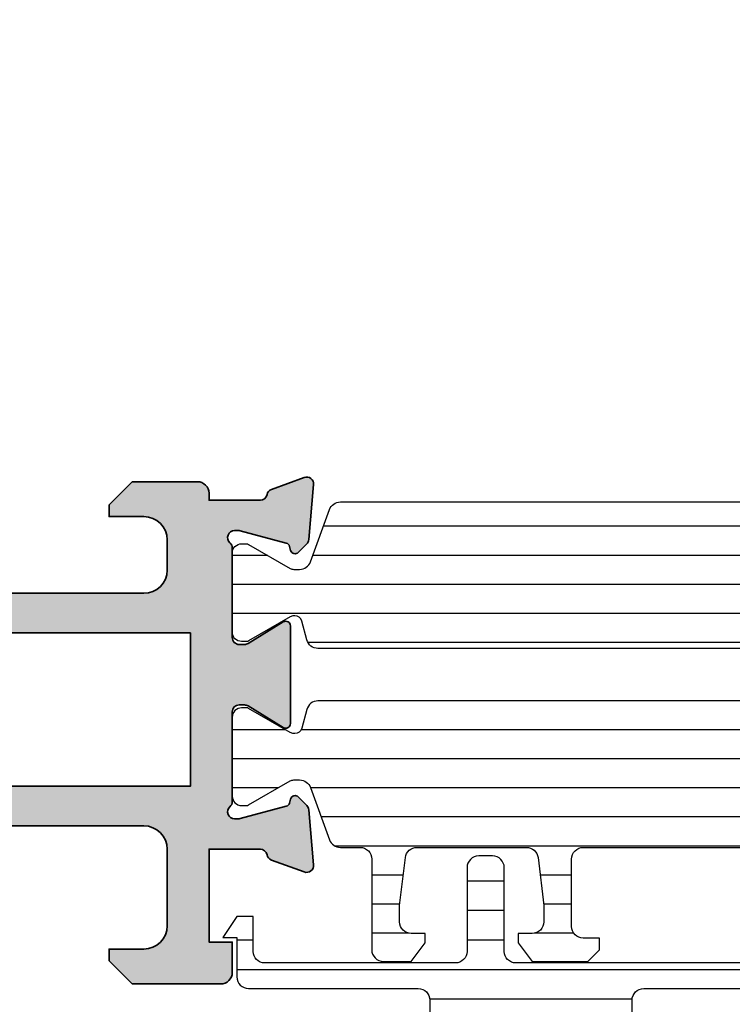
# Model space of a CAD drawing. Units: millimetres. Extents: x 0 to 3222, y 0 to 1485.
# Drawn here: x 1450 to 1480, y 1283 to 1326 of the extents above; entities that cross this region are included whole.
import ezdxf

# ---------------------------------------------------------------- set-up
doc = ezdxf.new("R2010")
doc.units = ezdxf.units.MM
doc.header["$LTSCALE"] = 0.122187719580197
doc.layers.get('0').update_dxf_attribs({"color": 3})
doc.layers.get('Defpoints').update_dxf_attribs({"color": 8})
for name, color, linetype in [('4', 4, 'Continuous'), ('5', 6, 'Continuous'), ('E-DIM', 1, 'Continuous'), ('E-FORM', 3, 'Continuous'), ('E-Shading', 253, 'Continuous')]:
    doc.layers.add(name, color=color, linetype=linetype)
doc.layers.add('E-DIES', color=3, linetype='Continuous', lineweight=35)
doc.styles.add('ROMANS', font='romans.shx', dxfattribs={"width": 0.9})
doc.dimstyles.new('EAGON-inch5', dxfattribs={"dimscale": 1.6, "dimtxt": 4, "dimasz": 5, "dimexe": 1, "dimexo": 2, "dimgap": 1.5, "dimtad": 1, "dimdec": 4, "dimlfac": 0.039370079, "dimdsep": 46, "dimlunit": 5, "dimtxsty": 'ROMANS', "dimcen": 1, "dimclrd": 5, "dimclre": 5, "dimclrt": 7, "dimazin": 2, "dimtm": 1e-09, "dimtfac": 1, "dimtdec": 4, "dimtix": 1, "dimtmove": 2, "dimatfit": 3, "dimfxl": 0, "dimfrac": 1, "dimtolj": 1, "dimtzin": 0, "dimlwd": -1, "dimlwe": -1, "dimarcsym": 0})
pattern_1 = [(90, (0, 3.637978807091713e-12), (-1.25, 2.220446049250314e-16), [])]

# ---------------------------------------------------------------- blocks, each defined once
blk = doc.blocks.new('P02')
at = {"layer": 'E-Shading'}
h = blk.add_hatch(dxfattribs=at)
h.set_pattern_fill('ANSI31', color=256, scale=10, angle=45)
h.set_pattern_definition(pattern_1)
edge = h.paths.add_edge_path()
edge.add_line((624.5438596687964, -1194.262684085021), (622.3018388871133, -1195.078712915427))
edge.add_arc((622.4728489590125, -1195.548559225739), 0.5000000000050363, 110.0000000286159, 180.0000017559055)
edge.add_line((621.9728489590088, -1195.548559241062), (621.9728489666486, -1195.797807187657))
edge.add_arc((622.272848966637, -1195.79780717846), 0.2999999999883584, 180.0000017564613, 210.0397017150656)
edge.add_line((622.0131453467257, -1195.947987169791), (623.0483188828002, -1197.738094574786))
edge.add_arc((622.8728490240828, -1197.834065032104), 0.1999999999902783, -9.338148743154306e-07, 28.675755065667317, ccw=False)
edge.add_line((623.0728490240726, -1197.834065035364), (623.0728490206602, -1198.042944035369))
edge.add_arc((622.6728490206624, -1198.042944028828), 0.3999999999978169, 269.9999990635796, 359.99999906305845, ccw=False)
edge.add_line((622.672849014125, -1198.44294402883), (619.2728490141235, -1198.442943973299))
edge.add_arc((619.2728490206573, -1198.042943973298), 0.4000000000014549, 179.9999990641006, 269.9999990641006, ccw=False)
edge.add_line((618.8728490206558, -1198.042943966764), (618.8728490240719, -1197.834064966766))
edge.add_line((618.8728490240719, -1197.834064966766), (618.8728490240719, -1197.780512890407))
edge.add_line((618.8728490240719, -1197.780512890407), (618.8973785956769, -1197.738094335575))
edge.add_line((618.8973785956769, -1197.738094335575), (619.9325520905004, -1195.947986669678))
edge.add_arc((619.6728484584928, -1195.797806699229), 0.3000000000034454, 329.9603028939022, 360.0000000250129)
edge.add_line((619.9728484584957, -1195.797806699098), (619.9728484584703, -1195.744743174633))
edge.add_arc((619.672848458471, -1195.744743174764), 0.2999999999992721, 2.501286162587099e-08, 74.99999776619167)
edge.add_line((619.7504941832995, -1195.454965429904), (618.9434395216849, -1195.238715751359))
edge.add_arc((619.0728490630681, -1194.755752843266), 0.499999999993988, 179.9999999991662, 254.9999977657074, ccw=False)
edge.add_line((618.5728490630681, -1194.755752843259), (618.5728490630681, -1166.830134687516))
edge.add_arc((619.0728490630681, -1166.830134687509), 0.4999999999999996, 105.00000223429251, 180.0000000008337, ccw=False)
edge.add_line((618.9434395216849, -1166.347171779416), (619.7504941832995, -1166.130922100863))
edge.add_arc((619.672848458471, -1165.841144355996), 0.300000000007261, 285.0000022334486, 359.9999999735975)
edge.add_line((619.9728484584703, -1165.841144356134), (619.9728484584957, -1165.788080831677))
edge.add_arc((619.6728484584928, -1165.788080831546), 0.3000000000029101, 359.9999999749871, 390.0396971060978)
edge.add_line((619.9325520905004, -1165.637900861097), (618.8973785956769, -1163.847793195193))
edge.add_line((618.8973785956769, -1163.847793195193), (618.8728490240719, -1163.80537464036))
edge.add_line((618.8728490240719, -1163.80537464036), (618.8728490240719, -1163.751822564001))
edge.add_line((618.8728490240719, -1163.751822564001), (618.8728490206558, -1163.542943564004))
edge.add_arc((619.2728490206573, -1163.542943557462), 0.4000000000014549, 90.00000093589932, 180.0000009369415, ccw=False)
edge.add_line((619.2728490141235, -1163.142943557468), (622.672849014125, -1163.142943501938))
edge.add_arc((622.6728490206588, -1163.54294350194), 0.4000000000014549, 9.358993224850565e-07, 90.00000093589932, ccw=False)
edge.add_line((623.0728490206602, -1163.542943495406), (623.0728490240726, -1163.751822495404))
edge.add_arc((622.8728490240719, -1163.751822498671), 0.2000000000007275, -28.675755064166992, 9.358993224850565e-07, ccw=False)
edge.add_line((623.0483188828002, -1163.847792955989), (622.0131453467257, -1165.637900360976))
edge.add_arc((622.2728489666515, -1165.788080352315), 0.3000000000017199, 149.9602982851227, 179.9999982435386)
edge.add_line((621.9728489666486, -1165.788080343118), (621.9728489590088, -1166.037328289713))
edge.add_arc((622.4728489590088, -1166.037328305036), 0.4999999999999998, 179.9999982440944, 249.9999999714906)
edge.add_line((622.3018388871133, -1166.507174615341), (624.5438596687673, -1167.32320344574))
edge.add_arc((624.372849596868, -1167.793049756052), 0.5000000000050363, 9.57160295911308e-07, 69.99999997138411, ccw=False)
edge.add_line((624.8728495968717, -1167.793049747699), (624.8728496110598, -1168.642943562074))
edge.add_arc((625.3728496110598, -1168.642943553721), 0.4999999999999996, 180.0000009571603, 270)
edge.add_line((625.3728496110598, -1169.142943553728), (629.2728501816746, -1169.142943553728))
edge.add_arc((629.2728501816746, -1169.642943553728), 0.4999999999999996, 0, 90, ccw=False)
edge.add_line((629.7728501816746, -1169.642943553728), (629.772850181671, -1170.842943553725))
edge.add_line((629.772850181671, -1170.842943553725), (628.9728501816753, -1171.442943553731))
edge.add_line((628.9728501816753, -1171.442943553731), (628.5728501816739, -1171.442943553731))
edge.add_line((628.5728501816739, -1171.442943553731), (628.5728501816739, -1170.842943553725))
edge.add_arc((628.0728501816739, -1170.842943553725), 0.4999999999999996, 0, 90)
edge.add_line((628.0728501816739, -1170.342943553725), (627.3728511086847, -1170.342943553725))
edge.add_line((627.3728511086847, -1170.342943553725), (625.3132770748598, -1170.5900922976))
edge.add_arc((625.3728496518561, -1171.086530720844), 0.5000000000033633, 96.84276956781753, 180.0000009563265)
edge.add_line((624.8728496518597, -1171.08653072919), (624.8728497305456, -1175.799356476171))
edge.add_arc((625.3728497305492, -1175.799356467825), 0.5000000000036375, 180.0000009563265, 263.1572323291584)
edge.add_line((625.3132771699893, -1176.295794893042), (627.3728514184731, -1176.542943593471))
edge.add_line((627.3728514184731, -1176.542943593471), (628.0728504914623, -1176.54294357029))
edge.add_arc((628.0728504749022, -1176.04294357029), 0.4999999999999998, 270.0000018976453, 360.0000018976453)
edge.add_line((628.5728504749022, -1176.04294355373), (628.572850425222, -1175.442943553731))
edge.add_line((628.572850425222, -1175.442943553731), (628.9728504252198, -1175.442943533853))
edge.add_line((628.9728504252198, -1175.442943533853), (629.7728504450934, -1176.042943513981))
edge.add_line((629.7728504450934, -1176.042943513981), (629.7728505277337, -1178.442943498099))
edge.add_line((629.7728505277337, -1178.442943498099), (629.2728505277337, -1178.94294351399))
edge.add_line((629.2728505277337, -1178.94294351399), (628.772850543628, -1178.94294351399))
edge.add_line((628.772850543628, -1178.94294351399), (628.7728505138184, -1178.242943547106))
edge.add_arc((628.2728505138184, -1178.242943563666), 0.4999999999999998, 1.897645318204176e-06, 90.00000189764529)
edge.add_line((628.2728504972583, -1177.742943563666), (625.3728497547854, -1177.742943659716))
edge.add_arc((625.3728497713455, -1178.242943659709), 0.4999999999927239, 90.00000189764529, 180.0000009571603)
edge.add_line((624.8728497713455, -1178.242943668061), (624.8728495969008, -1193.792837780318))
edge.add_arc((624.3728495968935, -1193.792837774708), 0.5000000000072755, 290.00000002900765, 359.99999935716846, ccw=False)
at = {"layer": '5'}
blk.add_lwpolyline([(624.5438596687964, -1194.262684085021), (622.3018388871133, -1195.078712915427, 0.3152987971662061), (621.9728489590088, -1195.548559241062), (621.9728489666486, -1195.797807187657, 0.1318287277336566), (622.0131453467257, -1195.947987169791), (623.0483188828002, -1197.738094574786, -0.1257786476872974), (623.0728490240726, -1197.834065035364), (623.0728490206602, -1198.042944035369, -0.4142135623730948), (622.672849014125, -1198.44294402883), (619.2728490141235, -1198.442943973299, -0.414213562374427), (618.8728490206558, -1198.042943966764), (618.8728490240719, -1197.834064966766), (618.8728490240719, -1197.780512890407), (618.8973785956769, -1197.738094335575), (619.9325520905004, -1195.947986669678, 0.1318287151848909), (619.9728484584957, -1195.797806699098), (619.9728484584703, -1195.744743174633, 0.3394542478694914), (619.7504941832995, -1195.454965429904), (618.9434395216849, -1195.238715751359, -0.3394542479934045), (618.5728490630681, -1194.755752843259), (618.5728490630681, -1166.830134687516, -0.3394542479934045), (618.9434395216849, -1166.347171779416), (619.7504941832995, -1166.130922100863, 0.3394542478691781), (619.9728484584703, -1165.841144356134), (619.9728484584957, -1165.788080831677, 0.1318287151848875), (619.9325520905004, -1165.637900861097), (618.8973785956769, -1163.847793195193), (618.8728490240719, -1163.80537464036), (618.8728490240719, -1163.751822564001), (618.8728490206558, -1163.542943564004, -0.414213562374094), (619.2728490141235, -1163.142943557468), (622.672849014125, -1163.142943501938, -0.414213562372762), (623.0728490206602, -1163.542943495406), (623.0728490240726, -1163.751822495404, -0.1257786476878056), (623.0483188828002, -1163.847792955989), (622.0131453467257, -1165.637900360976, 0.1318287277336082), (621.9728489666486, -1165.788080343118), (621.9728489590088, -1166.037328289713, 0.3152987971660415), (622.3018388871133, -1166.507174615341), (624.5438596687673, -1167.32320344574, -0.3152987841528697), (624.8728495968717, -1167.793049747699), (624.8728496110598, -1168.642943562074, 0.4142135574828023), (625.3728496110598, -1169.142943553728), (629.2728501816746, -1169.142943553728, -0.414213562373095), (629.7728501816746, -1169.642943553728), (629.772850181671, -1170.842943553725), (628.9728501816753, -1171.442943553731), (628.5728501816739, -1171.442943553731), (628.5728501816739, -1170.842943553725, 0.414213562373095), (628.0728501816739, -1170.342943553725), (627.3728511086847, -1170.342943553725), (625.3132770748598, -1170.5900922976, 0.3796508396290716), (624.8728496518597, -1171.08653072919), (624.8728497305456, -1175.799356476171, 0.3796508395513303), (625.3132771699893, -1176.295794893042), (627.3728514184731, -1176.542943593471), (628.0728504914623, -1176.54294357029, 0.4142135623730951), (628.5728504749022, -1176.04294355373), (628.572850425222, -1175.442943553731), (628.9728504252198, -1175.442943533853), (629.7728504450934, -1176.042943513981), (629.7728505277337, -1178.442943498099), (629.2728505277337, -1178.94294351399), (628.772850543628, -1178.94294351399), (628.7728505138184, -1178.242943547106, 0.414213562373095), (628.2728504972583, -1177.742943563666), (625.3728497547854, -1177.742943659716, 0.4142135575625845), (624.8728497713455, -1178.242943668061), (624.8728495969008, -1193.792837780318, -0.3152987856584181)], format="xyb", close=True, dxfattribs=at)
blk = doc.blocks.new('P03')
at = {"layer": 'E-Shading'}
h = blk.add_hatch(dxfattribs=at)
h.set_pattern_fill('ANSI31', color=256, scale=10, angle=45)
h.set_pattern_definition(pattern_1)
edge = h.paths.add_edge_path()
edge.add_line((611.0200620299838, -1167.793049747699), (611.0200620299547, -1193.79283778352))
edge.add_arc((611.5200620299584, -1193.792837774708), 0.5000000000036375, 180.0000010096874, 249.9999999709923)
edge.add_line((611.3490519580555, -1194.262684085021), (613.5910727397459, -1195.078712915427))
edge.add_arc((613.420062667843, -1195.548559225732), 0.4999999999994434, -1.7567393229001027e-06, 69.99999997070722, ccw=False)
edge.add_line((613.9200626678467, -1195.548559241062), (613.9200626602069, -1195.797807187657))
edge.add_arc((613.6200626602149, -1195.797807178453), 0.2999999999919963, 329.9602982840793, 359.99999824214893, ccw=False)
edge.add_line((613.8797662801298, -1195.947987169791), (612.8445927440516, -1197.738094574786))
edge.add_arc((613.0200626027727, -1197.834065032097), 0.1999999999899786, 151.3242449366615, 180.0000009358993)
edge.add_line((612.8200626027829, -1197.834065035364), (612.8200626061989, -1198.042944035369))
edge.add_arc((613.2200626061931, -1198.042944028835), 0.399999999994179, 180.0000009358993, 270.0000009369415)
edge.add_line((613.2200626127342, -1198.44294402883), (616.6200626127284, -1198.442943973299))
edge.add_arc((616.6200626061909, -1198.042943973298), 0.4000000000014549, 270.0000009364204, 360.0000009358993)
edge.add_line((617.0200626061924, -1198.042943966764), (617.0200626027836, -1197.834064966766))
edge.add_line((617.0200626027836, -1197.834064966766), (617.0200626027836, -1197.780512890407))
edge.add_line((617.0200626027836, -1197.780512890407), (616.9955330311823, -1197.738094335575))
edge.add_line((616.9955330311823, -1197.738094335575), (615.9603595363551, -1195.947986669678))
edge.add_arc((616.2200631683627, -1195.797806699229), 0.3000000000034454, 179.999999974987, 210.0396971060977, ccw=False)
edge.add_line((615.9200631683598, -1195.797806699098), (615.9200631683816, -1195.744743174633))
edge.add_arc((616.2200631683845, -1195.744743174764), 0.3000000000029101, 105.00000223380829, 179.999999974987, ccw=False)
edge.add_line((616.142417443556, -1195.454965429904), (616.9494721051706, -1195.238715751359))
edge.add_arc((616.8200625637874, -1194.755752843266), 0.499999999993988, 285.0000022342925, 360.0000000008338)
edge.add_line((617.3200625637874, -1194.755752843259), (617.3200625637874, -1166.830134687516))
edge.add_arc((616.8200625637874, -1166.830134687509), 0.4999999999999996, 359.9999999991662, 434.9999977657075)
edge.add_line((616.9494721051706, -1166.347171779416), (616.142417443556, -1166.130922100863))
edge.add_arc((616.2200631683845, -1165.841144355996), 0.300000000007261, 180.0000000264024, 254.9999977665513, ccw=False)
edge.add_line((615.9200631683816, -1165.841144356134), (615.9200631683598, -1165.788080831677))
edge.add_arc((616.2200631683627, -1165.788080831546), 0.3000000000029101, 149.9603028939022, 180.0000000250129, ccw=False)
edge.add_line((615.9603595363551, -1165.637900861097), (616.9955330311823, -1163.847793195193))
edge.add_line((616.9955330311823, -1163.847793195193), (617.0200626027836, -1163.80537464036))
edge.add_line((617.0200626027836, -1163.80537464036), (617.0200626027836, -1163.751822564001))
edge.add_line((617.0200626027836, -1163.751822564001), (617.020062606196, -1163.542943564004))
edge.add_arc((616.6200626061946, -1163.54294355747), 0.4000000000014549, 359.9999990641007, 449.9999990641007)
edge.add_line((616.6200626127284, -1163.142943557468), (613.2200626127342, -1163.142943501938))
edge.add_arc((613.2200626061931, -1163.54294350194), 0.4000000000014549, 89.99999906305843, 179.9999990641006)
edge.add_line((612.8200626061916, -1163.542943495406), (612.8200626027792, -1163.751822495404))
edge.add_arc((613.0200626027836, -1163.751822498671), 0.2000000000043654, 179.9999990641006, 208.6757550636669)
edge.add_line((612.8445927440516, -1163.847792955989), (613.8797662801335, -1165.637900360976))
edge.add_arc((613.6200626602003, -1165.788080352308), 0.3000000000043762, 1.755071821207821e-06, 30.039701712978626, ccw=False)
edge.add_line((613.9200626602033, -1165.788080343118), (613.9200626678467, -1166.037328289713))
edge.add_arc((613.4200626678503, -1166.037328305043), 0.4999999999963618, -69.99999997120551, 1.7567393229001027e-06, ccw=False)
edge.add_line((613.5910727397459, -1166.507174615341), (611.3490519580846, -1167.32320344574))
edge.add_arc((611.5200620299838, -1167.793049756045), 0.4999999999981992, 110.000000028901, 179.9999990436734)
at = {"layer": '5'}
blk.add_lwpolyline([(611.0200620299838, -1167.793049747699), (611.0200620299547, -1193.79283778352, 0.3152987838984954), (611.3490519580555, -1194.262684085021), (613.5910727397459, -1195.078712915427, -0.3152987971653093), (613.9200626678467, -1195.548559241062), (613.9200626602069, -1195.797807187657, -0.1318287277320643), (613.8797662801298, -1195.947987169791), (612.8445927440516, -1197.738094574786, 0.1257786476857735), (612.8200626027829, -1197.834065035364), (612.8200626061989, -1198.042944035369, 0.41421356237809), (613.2200626127342, -1198.44294402883), (616.6200626127284, -1198.442943973299, 0.414213562373428), (617.0200626061924, -1198.042943966764), (617.0200626027836, -1197.834064966766), (617.0200626027836, -1197.780512890407), (616.9955330311823, -1197.738094335575), (615.9603595363551, -1195.947986669678, -0.131828715183926), (615.9200631683598, -1195.797806699098), (615.9200631683816, -1195.744743174633, -0.3394542478694914), (616.142417443556, -1195.454965429904), (616.9494721051706, -1195.238715751359, 0.3394542479920901), (617.3200625637874, -1194.755752843259), (617.3200625637874, -1166.830134687516, 0.3394542479920574), (616.9494721051706, -1166.347171779416), (616.142417443556, -1166.130922100863, -0.3394542478691781), (615.9200631683816, -1165.841144356134), (615.9200631683598, -1165.788080831677, -0.1318287151838743), (615.9603595363551, -1165.637900861097), (616.9955330311823, -1163.847793195193), (617.0200626027836, -1163.80537464036), (617.0200626027836, -1163.751822564001), (617.020062606196, -1163.542943564004, 0.414213562373095), (616.6200626127284, -1163.142943557468), (613.2200626127342, -1163.142943501938, 0.4142135623777567), (612.8200626061916, -1163.542943495406), (612.8200626027792, -1163.751822495404, 0.125778647686351), (612.8445927440516, -1163.847792955989), (613.8797662801335, -1165.637900360976, -0.1318287277320642), (613.9200626602033, -1165.788080343118), (613.9200626678467, -1166.037328289713, -0.3152987971652269), (613.5910727397459, -1166.507174615341), (611.3490519580846, -1167.32320344574, 0.3152987841518477)], format="xyb", close=True, dxfattribs=at)
blk = doc.blocks.new('EST P05')
at = {"layer": 'E-Shading'}
h = blk.add_hatch(dxfattribs=at)
h.set_pattern_fill('ANSI31', color=256, scale=0.4, angle=315)
h.set_pattern_definition([(0, (27181.33427863453, -21609.76331802964), (2.220446049250312e-16, 1.27), [])])
edge = h.paths.add_edge_path()
edge.add_line((95265.55214240127, -12852.06671557629), (95252.6521424013, -12852.06671557629))
edge.add_arc((95252.6521424013, -12852.56671557629), 0.4999999999999997, 90, 180)
edge.add_line((95252.1521424013, -12852.56671557629), (95252.1521424013, -12856.16671457604))
edge.add_arc((95251.6521424013, -12856.16671457604), 0.4999999999999997, 270, 360, ccw=False)
edge.add_line((95251.6521424013, -12856.66671457604), (95251.05214240127, -12856.66671457604))
edge.add_arc((95251.05214240127, -12856.16671457604), 0.4999999999999997, 180, 270, ccw=False)
edge.add_line((95250.55214240127, -12856.16671457604), (95250.55214240127, -12852.56671557629))
edge.add_arc((95250.05214240127, -12852.56671557629), 0.4999999999999997, 0, 90)
edge.add_line((95250.05214240127, -12852.06671557629), (95241.85214240264, -12852.06671557629))
edge.add_arc((95241.85214240264, -12852.56671557629), 0.4999999999999997, 90, 180)
edge.add_line((95241.35214240264, -12852.56671557629), (95241.35214240264, -12854.06671757629))
edge.add_line((95241.35214240264, -12854.06671757629), (95240.65214240264, -12854.06671757629))
edge.add_line((95240.65214240264, -12854.06671757629), (95240.05214240264, -12853.1667175763))
edge.add_line((95240.05214240264, -12853.16671757629), (95240.65214240264, -12853.16671757629))
edge.add_line((95240.65214240264, -12853.16671757629), (95240.65214240264, -12851.46671557629))
edge.add_arc((95241.15214240263, -12851.46671557627), 0.4999999999854478, 90.00000000333512, 180.0000000025013, ccw=False)
edge.add_line((95241.1521424026, -12850.96671557629), (95248.45214243977, -12850.96671557629))
edge.add_arc((95248.45214243977, -12850.46671557629), 0.4999999999999997, 270, 360)
edge.add_line((95248.95214243977, -12850.46671557629), (95248.95214243977, -12846.96671557627))
edge.add_arc((95249.45214243977, -12846.96671557627), 0.4999999999999997, 90, 180, ccw=False)
edge.add_line((95249.45214243977, -12846.46671557627), (95255.94503565859, -12846.46671557627))
edge.add_arc((95255.9450356586, -12846.96671557629), 0.5000000000181896, 45.00000000103171, 90.00000000166762, ccw=False)
edge.add_line((95256.2985890492, -12846.61316218568), (95257.50569583038, -12847.82026896688))
edge.add_arc((95257.15214243977, -12848.17382235745), 0.4999999999975117, -2.084391326206969e-09, 44.99999999690482, ccw=False)
edge.add_line((95257.65214243977, -12848.17382235747), (95257.65214243977, -12850.46671557629))
edge.add_arc((95258.15214243977, -12850.46671557629), 0.4999999999999997, 180, 270)
edge.add_line((95258.15214243977, -12850.96671557629), (95275.25214240259, -12850.96671557629))
edge.add_arc((95275.25214240259, -12851.46671557629), 0.4999999999981807, -2.0838797354372218e-10, 90, ccw=False)
edge.add_line((95275.75214240259, -12851.46671557629), (95275.75214240259, -12853.16671757629))
edge.add_line((95275.75214240259, -12853.16671757629), (95276.3521424026, -12853.16671757629))
edge.add_line((95276.3521424026, -12853.1667175763), (95275.75214240259, -12854.06671757629))
edge.add_line((95275.75214240259, -12854.06671757629), (95275.05214240258, -12854.06671757629))
edge.add_line((95275.05214240258, -12854.06671757629), (95275.05214240258, -12852.56671557629))
edge.add_arc((95274.5521424026, -12852.56671557628), 0.4999999999854478, 359.9999999991662, 450)
edge.add_line((95274.5521424026, -12852.06671557629), (95268.1521424013, -12852.06671557629))
edge.add_arc((95268.1521424013, -12852.56671557629), 0.4999999999999997, 90, 180)
edge.add_line((95267.6521424013, -12852.56671557629), (95267.6521424013, -12856.16671457604))
edge.add_arc((95267.1521424013, -12856.16671457604), 0.4999999999999997, 270, 360, ccw=False)
edge.add_line((95267.1521424013, -12856.66671457604), (95266.55214240127, -12856.66671457604))
edge.add_arc((95266.55214240127, -12856.16671457604), 0.4999999999999997, 180, 270, ccw=False)
edge.add_line((95266.05214240127, -12856.16671457604), (95266.05214240127, -12852.56671557629))
edge.add_arc((95265.55214240127, -12852.56671557629), 0.4999999999999997, 0, 90)
at = {"layer": '4'}
blk.add_lwpolyline([(95265.55214240127, -12852.06671557629), (95252.6521424013, -12852.06671557629, 0.4142135623730951), (95252.1521424013, -12852.56671557629), (95252.1521424013, -12856.16671457604, -0.4142135623730951), (95251.6521424013, -12856.66671457604), (95251.05214240127, -12856.66671457604, -0.4142135623730951), (95250.55214240127, -12856.16671457604), (95250.55214240127, -12852.56671557629, 0.4142135623730951), (95250.05214240127, -12852.06671557629), (95241.85214240264, -12852.06671557629, 0.4142135623730951), (95241.35214240264, -12852.56671557629), (95241.35214240264, -12854.06671757629), (95240.65214240264, -12854.06671757629), (95240.05214240264, -12853.1667175763), (95240.05214240264, -12853.16671757629), (95240.65214240264, -12853.16671757629), (95240.65214240264, -12851.46671557629, -0.4142135623730951), (95241.1521424026, -12850.96671557629), (95248.45214243977, -12850.96671557629, 0.4142135623730951), (95248.95214243977, -12850.46671557629), (95248.95214243977, -12846.96671557627, -0.4142135623730951), (95249.45214243977, -12846.46671557627), (95255.94503565859, -12846.46671557627, -0.1989123673812339), (95256.2985890492, -12846.61316218568), (95257.50569583038, -12847.82026896688, -0.198912367378261), (95257.65214243977, -12848.17382235747), (95257.65214243977, -12850.46671557629, 0.4142135623730951), (95258.15214243977, -12850.96671557629), (95275.25214240259, -12850.96671557629, -0.4142135623752261), (95275.75214240259, -12851.46671557629), (95275.75214240259, -12853.16671757629), (95276.3521424026, -12853.16671757629), (95276.3521424026, -12853.1667175763), (95275.75214240259, -12854.06671757629), (95275.05214240258, -12854.06671757629), (95275.05214240258, -12852.56671557629, 0.4142135623730951), (95274.5521424026, -12852.06671557629), (95268.1521424013, -12852.06671557629, 0.4142135623730951), (95267.6521424013, -12852.56671557629), (95267.6521424013, -12856.16671457604, -0.4142135623730951), (95267.1521424013, -12856.66671457604), (95266.55214240127, -12856.66671457604, -0.4142135623730951), (95266.05214240127, -12856.16671457604), (95266.05214240127, -12852.56671557629, 0.4142135623730951)], format="xyb", close=True, dxfattribs=at)
blk = doc.blocks.new('EST A43')
at = {"layer": 'E-Shading'}
h = blk.add_hatch(color=256, dxfattribs=at)
h.dxf.hatch_style = 1
h.paths.add_polyline_path([(97459.74744920104, -12429.6576170912), (97472.14744920103, -12429.6576170912), (97472.14744920103, -12423.0576170912), (97459.74744920104, -12423.0576170912)], flags=16)
edge = h.paths.add_edge_path()
edge.add_arc((97476.24744921453, -12429.95761608619), 0.1999999999970887, 238.60448901726562, 359.9960901752669, ccw=False)
edge.add_line((97476.1432606633, -12430.12833440915), (97474.62465785973, -12429.20153860173))
edge.add_arc((97474.4683750329, -12429.45761608617), 0.300000000008341, 58.60448901898489, 89.9999999972208)
edge.add_line((97474.46837503291, -12429.15761608617), (97474.2474492162, -12429.15761608617))
edge.add_arc((97474.2474492162, -12429.45761608645), 0.3000000002830348, 90, 180.0000000076428)
edge.add_line((97473.94744921592, -12429.45761608649), (97473.94744921639, -12433.31040249134))
edge.add_arc((97473.64744921727, -12433.31040249138), 0.2999999991152436, -48.1896850842827, 5.9058038459625095e-09, ccw=False)
edge.add_arc((97474.04744921684, -12433.75761608607), 0.3000000000007759, 131.8103149172725, 269.9999998360265)
edge.add_line((97474.04744921598, -12434.05761608608), (97474.2079534637, -12434.05761608654))
edge.add_arc((97474.20795346455, -12433.75761608604), 0.3000000005067704, 269.9999998388057, 284.9999999864824)
edge.add_line((97474.28559917814, -12434.04739383443), (97476.26754323233, -12433.51633352636))
edge.add_arc((97476.21577942336, -12433.32314836108), 0.2000000000045009, 284.9999999834645, 344.9999998567555)
edge.add_line((97476.4089645885, -12433.37491217059), (97476.45426405118, -12433.20585227602))
edge.add_arc((97476.6474492163, -12433.25761608553), 0.1999999999911208, 44.99999999852611, 164.9999998536631, ccw=False)
edge.add_line((97476.78887057253, -12433.1161947293), (97477.15262364446, -12433.47994780122))
edge.add_arc((97476.9404916101, -12433.69207983558), 0.2999999999997934, 5.00000003043192, 44.999999999508816, ccw=False)
edge.add_line((97477.23935001952, -12433.6659331126), (97477.44630762581, -12436.03146936222))
edge.add_arc((97477.1474492164, -12436.05761608521), 0.299999999999782, -109.99999997967859, 5.000000031816228, ccw=False)
edge.add_line((97477.0448431735, -12436.33952387148), (97475.63400991802, -12435.82602256153))
edge.add_arc((97475.73661596062, -12435.54411477609), 0.2999999991142061, 190.9042831821938, 250.0000000205087, ccw=False)
edge.add_arc((97475.14744921603, -12435.65761608607), 0.300000001127238, 10.90428323867265, 90.00000017231109)
edge.add_line((97475.14744921513, -12435.35761608496), (97472.94744920103, -12435.35761608608))
edge.add_line((97472.94744920103, -12435.35761608608), (97472.94744920103, -12435.6576170912))
edge.add_arc((97472.44744920103, -12435.6576170912), 0.5, 270, 360, ccw=False)
edge.add_line((97472.44744920103, -12436.1576170912), (97469.64744920103, -12436.1576170912))
edge.add_line((97469.64744920103, -12436.1576170912), (97468.64744920103, -12435.1576170912))
edge.add_line((97468.64744920103, -12435.1576170912), (97468.64744920103, -12434.6576170912))
edge.add_line((97468.64744920103, -12434.6576170912), (97470.14744920103, -12434.6576170912))
edge.add_arc((97470.14744920103, -12433.6576170912), 1, 270, 360)
edge.add_line((97471.14744920103, -12433.6576170912), (97471.14744920103, -12432.3576170912))
edge.add_arc((97470.14744920103, -12432.3576170912), 1, 0, 90)
edge.add_line((97470.14744920103, -12431.3576170912), (97460.74744920102, -12431.3576170912))
edge.add_arc((97460.74744920102, -12432.3576170912), 1, 90, 180)
edge.add_line((97459.74744920102, -12432.3576170912), (97459.74744920102, -12433.6576170912))
edge.add_arc((97460.74744920102, -12433.6576170912), 1, 180, 270)
edge.add_line((97460.74744920102, -12434.6576170912), (97462.44744920103, -12434.6576170912))
edge.add_line((97462.44744920103, -12434.6576170912), (97462.44744920103, -12435.2576170912))
edge.add_line((97462.44744920103, -12435.2576170912), (97461.34744920103, -12436.3576170912))
edge.add_line((97461.34744920103, -12436.3576170912), (97458.44744920103, -12436.3576170912))
edge.add_arc((97458.44744920103, -12435.8576170912), 0.5, 180, 270, ccw=False)
edge.add_line((97457.94744920103, -12435.8576170912), (97457.94744920103, -12414.8576170912))
edge.add_arc((97458.44744920103, -12414.8576170912), 0.5, 90, 180, ccw=False)
edge.add_line((97458.44744920103, -12414.3576170912), (97461.34744920103, -12414.3576170912))
edge.add_line((97461.34744920103, -12414.3576170912), (97462.44744920103, -12415.4576170912))
edge.add_line((97462.44744920103, -12415.4576170912), (97462.44744920103, -12416.0576170912))
edge.add_line((97462.44744920103, -12416.0576170912), (97460.74744920102, -12416.0576170912))
edge.add_arc((97460.74744920102, -12417.0576170912), 1, 90, 180)
edge.add_line((97459.74744920102, -12417.0576170912), (97459.74744920102, -12420.3576170912))
edge.add_arc((97460.74744920102, -12420.3576170912), 1, 180, 270)
edge.add_line((97460.74744920102, -12421.3576170912), (97470.14744920103, -12421.3576170912))
edge.add_arc((97470.14744920103, -12420.3576170912), 1, 270, 360)
edge.add_line((97471.14744920103, -12420.3576170912), (97471.14744920103, -12417.0576170912))
edge.add_arc((97470.14744920103, -12417.0576170912), 1, 0, 90)
edge.add_line((97470.14744920103, -12416.0576170912), (97468.64744920103, -12416.0576170912))
edge.add_line((97468.64744920103, -12416.0576170912), (97468.64744920103, -12415.5576170912))
edge.add_line((97468.64744920103, -12415.5576170912), (97469.64744920103, -12414.5576170912))
edge.add_line((97469.64744920103, -12414.5576170912), (97473.44744920103, -12414.5576170912))
edge.add_arc((97473.44744920103, -12415.0576170912), 0.5, 0, 90, ccw=False)
edge.add_line((97473.94744920103, -12415.0576170912), (97473.94744920103, -12416.3576190912))
edge.add_line((97473.94744920103, -12416.3576190912), (97472.94744920103, -12416.3576190912))
edge.add_line((97472.94744920103, -12416.3576190912), (97472.94744920103, -12420.35761608973))
edge.add_line((97472.94744920103, -12420.35761608973), (97475.1474492142, -12420.3576160894))
edge.add_arc((97475.1474492139, -12420.05761608941), 0.2999999999919964, 270.0000000583634, 349.095716742493)
edge.add_arc((97475.73661595721, -12420.17111739967), 0.2999999990615382, 109.9999999774762, 169.0957167376851, ccw=False)
edge.add_line((97475.63400991465, -12419.88920961428), (97477.04484317056, -12419.37570830417))
edge.add_arc((97477.14744921346, -12419.65761609044), 0.2999999999930329, -4.999999973086574, 109.9999999805103, ccw=False)
edge.add_line((97477.44630762289, -12419.68376281312), (97477.23935001917, -12422.04929906092))
edge.add_arc((97476.94049160974, -12422.02315233825), 0.2999999999866934, 315.00000003832133, 355.00000002864385, ccw=False)
edge.add_line((97477.15262364423, -12422.23528437245), (97476.78887057117, -12422.59903744598))
edge.add_arc((97476.64744921483, -12422.45761608983), 0.2000000000105808, 195.0000003723444, 315.00000003868985, ccw=False)
edge.add_line((97476.45426404991, -12422.50937990011), (97476.4089645863, -12422.34032000475))
edge.add_arc((97476.21577942136, -12422.39208381502), 0.200000000018767, 15.00000036917978, 75.00000000405065)
edge.add_line((97476.26754323037, -12422.19889864975), (97474.28559917677, -12421.66783834146))
edge.add_arc((97474.20795346225, -12421.95761609323), 0.3000000040155882, 75.00000000876932, 90.00000016675268)
edge.add_line((97474.20795346137, -12421.65761608922), (97474.04744921313, -12421.65761608968))
edge.add_arc((97474.047449214, -12421.95761608967), 0.2999999999847205, 90.00000016675268, 228.1896851367285)
edge.add_arc((97473.64744921472, -12422.4048296849), 0.2999999993348785, 1.7370211935485713e-09, 48.189685140497204, ccw=False)
edge.add_line((97473.94744921406, -12422.40482968489), (97473.94744921406, -12426.25761608912))
edge.add_arc((97474.24744921405, -12426.25761608912), 0.2999999999883585, 180, 270.0000000027792)
edge.add_line((97474.24744921406, -12426.55761608912), (97474.46837503363, -12426.55761608912))
edge.add_arc((97474.46837503363, -12426.25761609061), 0.2999999985149771, 270, 301.3955110018101)
edge.add_line((97474.62465785978, -12426.51369357373), (97476.14326066276, -12425.58689776581))
edge.add_arc((97476.24744921406, -12425.75761608873), 0.2000000000072351, 2.084391326206969e-09, 121.3955110051416, ccw=False)
edge.add_line((97476.44744921406, -12425.75761608873), (97476.44744921406, -12429.95762973406))
at = {"layer": 'E-DIES'}
blk.add_lwpolyline([(97476.44744921406, -12429.95762973406, -0.5854748585574313), (97476.1432606633, -12430.12833440915), (97474.62465785973, -12429.20153860173, 0.1378521474253106), (97474.46837503291, -12429.15761608617), (97474.2474492162, -12429.15761608617, 0.4142135624084951), (97473.94744921592, -12429.45761608649), (97473.94744921639, -12433.31040249134, -0.2134217652198181), (97473.84744921676, -12433.5340092884, 0.688500256866128), (97474.04744921598, -12434.05761608608), (97474.2079534637, -12434.05761608654, 0.06554346346262652), (97474.28559917814, -12434.04739383443), (97476.26754323233, -12433.51633352636, 0.2679491918382164), (97476.4089645885, -12433.37491217059), (97476.45426405118, -12433.20585227602, -0.5773502683446958), (97476.78887057253, -12433.1161947293), (97477.15262364446, -12433.47994780122, -0.1763269805692831), (97477.23935001952, -12433.6659331126), (97477.44630762581, -12436.03146936222, -0.5486187866887593), (97477.0448431735, -12436.33952387148), (97475.63400991802, -12435.82602256153, -0.2637246701620319), (97475.44203258929, -12435.60086543075, 0.3595082385998046), (97475.14744921513, -12435.35761608496), (97472.94744920103, -12435.35761608608), (97472.94744920103, -12435.6576170912, -0.414213562373095), (97472.44744920103, -12436.1576170912), (97469.64744920103, -12436.1576170912), (97468.64744920103, -12435.1576170912), (97468.64744920103, -12434.6576170912), (97470.14744920103, -12434.6576170912, 0.414213562373095), (97471.14744920103, -12433.6576170912), (97471.14744920103, -12432.3576170912, 0.414213562373095), (97470.14744920103, -12431.3576170912), (97460.74744920102, -12431.3576170912, 0.414213562373095), (97459.74744920102, -12432.3576170912), (97459.74744920102, -12433.6576170912, 0.414213562373095), (97460.74744920102, -12434.6576170912), (97462.44744920103, -12434.6576170912), (97462.44744920103, -12435.2576170912), (97461.34744920103, -12436.3576170912), (97458.44744920103, -12436.3576170912, -0.414213562373095), (97457.94744920103, -12435.8576170912), (97457.94744920103, -12414.8576170912, -0.414213562373095), (97458.44744920103, -12414.3576170912), (97461.34744920103, -12414.3576170912), (97462.44744920103, -12415.4576170912), (97462.44744920103, -12416.0576170912), (97460.74744920102, -12416.0576170912, 0.414213562373095), (97459.74744920102, -12417.0576170912), (97459.74744920102, -12420.3576170912, 0.414213562373095), (97460.74744920102, -12421.3576170912), (97470.14744920103, -12421.3576170912, 0.414213562373095), (97471.14744920103, -12420.3576170912), (97471.14744920103, -12417.0576170912, 0.414213562373095), (97470.14744920103, -12416.0576170912), (97468.64744920103, -12416.0576170912), (97468.64744920103, -12415.5576170912), (97469.64744920103, -12414.5576170912), (97473.44744920103, -12414.5576170912, -0.414213562373095), (97473.94744920103, -12415.0576170912), (97473.94744920103, -12416.3576190912), (97472.94744920103, -12416.3576190912), (97472.94744920103, -12420.35761608973), (97475.1474492142, -12420.3576160894, 0.3595082373609129), (97475.44203258601, -12420.11436674462, -0.2637246698001126), (97475.63400991465, -12419.88920961428), (97477.04484317056, -12419.37570830417, -0.5486187863599443), (97477.44630762289, -12419.68376281312), (97477.23935001917, -12422.04929906092, -0.1763269806648858), (97477.15262364423, -12422.23528437245), (97476.78887057117, -12422.59903744598, -0.57735026724238), (97476.45426404991, -12422.50937990011), (97476.4089645863, -12422.34032000475, 0.2679491907333931), (97476.26754323037, -12422.19889864975), (97474.28559917677, -12421.66783834146, 0.06554346350721992), (97474.20795346137, -12421.65761608922), (97474.04744921313, -12421.65761608968, 0.6885002572164195), (97473.84744921414, -12422.18122288752, -0.2134217654370617), (97473.94744921406, -12422.40482968489), (97473.94744921406, -12426.25761608912, 0.4142135623730974), (97474.24744921406, -12426.55761608912), (97474.46837503363, -12426.55761608912, 0.1378521475295096), (97474.62465785978, -12426.51369357373), (97476.14326066276, -12425.58689776581, -0.585497766513312), (97476.44744921406, -12425.75761608873), (97476.44744921406, -12429.95762973406)], format="xyb", dxfattribs=at)
blk.add_lwpolyline([(97459.74744920104, -12429.6576170912), (97472.14744920103, -12429.6576170912), (97472.14744920103, -12423.0576170912), (97459.74744920104, -12423.0576170912)], close=True, dxfattribs=at)
blk = doc.blocks.new('EST A53')
at = {"layer": 'E-Shading'}
h = blk.add_hatch(color=256, dxfattribs=at)
h.dxf.hatch_style = 1
edge = h.paths.add_edge_path(flags=16)
edge.add_line((2984.24613147552, -6186.629211213381), (2981.746131475491, -6186.629211213381))
edge.add_arc((2981.746131475491, -6186.129211213381), 0.5, 180, 270, ccw=False)
edge.add_line((2981.246131475491, -6186.129211213381), (2981.246131475491, -6183.7846543786))
edge.add_arc((2981.746131475491, -6183.7846543786), 0.5, 90, 180, ccw=False)
edge.add_line((2981.746131475491, -6183.2846543786), (2988.546131475508, -6183.284654378629))
edge.add_arc((2988.546131475508, -6183.784654378629), 0.5, 0, 90, ccw=False)
edge.add_line((2989.046131475508, -6183.784654378629), (2989.046131475508, -6187.984654378612))
edge.add_arc((2988.546131475508, -6187.984654378612), 0.5, 270, 360, ccw=False)
edge.add_line((2988.546131475508, -6188.484654378612), (2984.746131475404, -6188.484654378612))
edge.add_line((2984.746131475404, -6188.484654378612), (2984.74613147552, -6187.12921121344))
edge.add_arc((2984.246131475509, -6187.129211213381), 0.5000000000109139, 359.9999999933299, 449.9999999987493)
edge = h.paths.add_edge_path()
edge.add_line((2999.246131475476, -6215.372238965094), (2999.246131475476, -6212.197069782589))
edge.add_line((2999.246131475476, -6212.197069782589), (3001.506602853449, -6210.817515240546))
edge.add_arc((3001.246131475462, -6210.390719433111), 0.4999999999941125, 301.3955109726314, 360.0000000033351)
edge.add_line((3001.746131475476, -6210.390719433082), (3001.746131475476, -6208.684654374752))
edge.add_arc((3001.546131475472, -6208.684654374752), 0.2000000000043656, 0, 121.3955110044483)
edge.add_line((3001.441942924183, -6208.513936051837), (2999.923340121197, -6209.440731859766))
edge.add_arc((2999.767057295074, -6209.184654376644), 0.2999999985049865, 269.9999999944416, 301.39551099670354, ccw=False)
edge.add_line((2999.767057295045, -6209.484654375148), (2999.546131475479, -6209.484654375148))
edge.add_arc((2999.546131475472, -6209.18465437516), 0.2999999999883585, 180, 270.0000000013896, ccw=False)
edge.add_line((2999.246131475476, -6209.18465437516), (2999.246131475476, -6205.331867970934))
edge.add_arc((2998.946131476136, -6205.331867970963), 0.2999999993407982, 5.558388250200546e-09, 48.18968514200908)
edge.add_arc((2999.34613147542, -6204.884654375695), 0.2999999999951899, 90.00000016605787, 228.189685138636, ccw=False)
edge.add_line((2999.346131474551, -6204.584654375707), (2999.506635722792, -6204.584654375241))
edge.add_arc((2999.506635723603, -6204.884654379246), 0.3000000040046871, 74.99999999601152, 90.000000154941, ccw=False)
edge.add_line((2999.58428143819, -6204.594876627496), (3001.566225491784, -6205.125936935772))
edge.add_arc((3001.514461682775, -6205.319122101064), 0.2000000000298559, 15.000000370689918, 75.00000000553422, ccw=False)
edge.add_line((3001.707646847717, -6205.267358290788), (3001.752946311331, -6205.436418186146))
edge.add_arc((3001.946131476256, -6205.384654375899), 0.1999999999950766, 195.000000363985, 315.0000000420061)
edge.add_line((3002.087552832585, -6205.526075732021), (3002.451305905648, -6205.162322658492))
edge.add_arc((3002.239173871138, -6204.950190624309), 0.2999999999869312, 315.000000044217, 355.0000000359287)
edge.add_line((3002.538032280587, -6204.976337346947), (3002.744989884304, -6202.610801099159))
edge.add_arc((3002.44613147487, -6202.584654376493), 0.2999999999933075, 355.0000000301493, 469.9999999771846)
edge.add_line((3002.343525431977, -6202.302746590198), (3000.932692176066, -6202.816247900308))
edge.add_arc((3001.035298218627, -6203.0981556857), 0.2999999990585661, 109.9999999767045, 169.0957167372125)
edge.add_arc((3000.446131475313, -6202.984654375439), 0.2999999999896279, 270.00000005836347, 349.0957167431753, ccw=False)
edge.add_line((3000.446131475619, -6203.284654375428), (2992.246131475491, -6203.284654377494))
edge.add_line((2992.246131475491, -6203.284654377494), (2992.246131475491, -6205.184654378623))
edge.add_arc((2991.746131475491, -6205.184654378623), 0.5, 270, 360, ccw=False)
edge.add_line((2991.746131475491, -6205.684654378623), (2981.746131475491, -6205.684654378623))
edge.add_arc((2981.746131475491, -6205.184654378623), 0.5, 180, 270, ccw=False)
edge.add_line((2981.246131475491, -6205.184654378623), (2981.246131475491, -6188.684654378623))
edge.add_arc((2981.746131475491, -6188.684654378623), 0.5, 89.9999999983325, 180, ccw=False)
edge.add_line((2981.746131475506, -6188.184654378623), (2983.246131475491, -6188.184654378652))
edge.add_arc((2983.246131475495, -6188.484654378641), 0.2999999999883585, 0, 90.0000000006948, ccw=False)
edge.add_line((2983.546131475494, -6188.484654378641), (2983.546131475494, -6189.984654378641))
edge.add_arc((2983.84613147549, -6189.984654378641), 0.2999999999956344, 180, 270.0000000013897)
edge.add_line((2983.846131475497, -6190.284654378629), (2993.246131475491, -6190.284654378629))
edge.add_line((2993.246131475491, -6190.284654378629), (2993.246131475491, -6191.084654378617))
edge.add_arc((2993.746131475491, -6191.084654378617), 0.5, 180, 360)
edge.add_line((2994.246131475491, -6191.084654378617), (2994.246131475491, -6188.084654378617))
edge.add_arc((2993.746131475491, -6188.084654378617), 0.5, 0, 180)
edge.add_line((2993.246131475491, -6188.084654378617), (2993.246131475491, -6188.784654378629))
edge.add_line((2993.246131475491, -6188.784654378629), (2991.046131475508, -6188.784654378629))
edge.add_arc((2991.046131475508, -6188.284654378629), 0.5, 180, 270, ccw=False)
edge.add_line((2990.546131475508, -6188.284654378629), (2990.546131475508, -6183.284654378629))
edge.add_arc((2991.046131475508, -6183.284654378629), 0.5, 90, 180, ccw=False)
edge.add_line((2991.046131475508, -6182.784654378629), (2993.246131475491, -6182.784654378629))
edge.add_line((2993.246131475491, -6182.784654378629), (2993.246131475491, -6183.484654378641))
edge.add_arc((2993.746131475491, -6183.484654378641), 0.5, 180, 360)
edge.add_line((2994.246131475491, -6183.484654378641), (2994.246131475491, -6181.784654378629))
edge.add_arc((2993.746131475491, -6181.784654378629), 0.5, 0, 90)
edge.add_line((2993.746131475491, -6181.284654378629), (2979.746131475491, -6181.2846543786))
edge.add_arc((2979.746131475491, -6181.7846543786), 0.5, 90.00000000000001, 180)
edge.add_line((2979.246131475491, -6181.7846543786), (2979.246131475491, -6248.784654378629))
edge.add_arc((2979.746131475491, -6248.784654378629), 0.5, 180, 270)
edge.add_line((2979.746131475491, -6249.284654378629), (2983.746131475491, -6249.284654378629))
edge.add_arc((2983.746131475491, -6248.784654378629), 0.5, 270, 360)
edge.add_line((2984.246131475491, -6248.784654378629), (2984.246131475491, -6247.084654378617))
edge.add_arc((2983.746131475491, -6247.084654378617), 0.5, 0, 180)
edge.add_line((2983.246131475491, -6247.084654378617), (2983.246131475491, -6247.784654378629))
edge.add_line((2983.246131475491, -6247.784654378629), (2981.046131475508, -6247.784654378629))
edge.add_arc((2981.046131475508, -6247.284654378629), 0.5, 180, 270, ccw=False)
edge.add_line((2980.546131475508, -6247.284654378629), (2980.546131475508, -6242.284654378629))
edge.add_arc((2981.046131475508, -6242.284654378629), 0.5, 90, 180, ccw=False)
edge.add_line((2981.046131475508, -6241.784654378629), (2983.246131475491, -6241.784654378629))
edge.add_line((2983.246131475491, -6241.784654378629), (2983.246131475491, -6242.484654378612))
edge.add_arc((2983.746131475491, -6242.484654378612), 0.5, 180, 360)
edge.add_line((2984.246131475491, -6242.484654378612), (2984.246131475491, -6239.484654378612))
edge.add_arc((2983.746131475491, -6239.484654378612), 0.5, 0, 180)
edge.add_line((2983.246131475491, -6239.484654378612), (2983.246131475491, -6240.284654378629))
edge.add_line((2983.246131475491, -6240.284654378629), (2981.746131475491, -6240.284654378629))
edge.add_arc((2981.746131475491, -6239.784654378629), 0.5, 180, 270, ccw=False)
edge.add_line((2981.246131475491, -6239.784654378629), (2981.246131475491, -6218.370440816245))
edge.add_line((2981.246131475491, -6218.370440816245), (2982.039024694313, -6217.577547597437))
edge.add_arc((2982.746131475495, -6218.284654378629), 1.000000000000169, 0, 134.9999999995578, ccw=False)
edge.add_line((2983.746131475491, -6218.284654378629), (2983.746131475491, -6223.284654378629))
edge.add_arc((2984.746131475491, -6223.284654378629), 1, 180, 270)
edge.add_line((2984.746131475491, -6224.284654378629), (2987.1461314755, -6224.284654378629))
edge.add_line((2987.1461314755, -6224.284654378629), (2988.246131475491, -6223.184654378623))
edge.add_line((2988.246131475491, -6223.184654378623), (2988.246131475491, -6222.584654378617))
edge.add_line((2988.246131475491, -6222.584654378617), (2986.746131475491, -6222.584654378617))
edge.add_arc((2986.746131475491, -6221.584654378617), 1, 180, 270, ccw=False)
edge.add_line((2985.746131475491, -6221.584654378617), (2985.746131475491, -6218.284654378629))
edge.add_arc((2986.746131475491, -6218.284654378629), 1, 90, 180, ccw=False)
edge.add_line((2986.746131475491, -6217.284654378629), (2995.946131475488, -6217.284654378629))
edge.add_arc((2995.946131475488, -6218.284654378629), 1, 0, 90, ccw=False)
edge.add_line((2996.946131475488, -6218.284654378629), (2996.946131475488, -6221.584654378617))
edge.add_arc((2995.946131475488, -6221.584654378617), 1, 270, 360, ccw=False)
edge.add_line((2995.946131475488, -6222.584654378617), (2994.446131475488, -6222.584654378617))
edge.add_line((2994.446131475488, -6222.584654378617), (2994.446131475488, -6223.284654378629))
edge.add_arc((2995.446131475488, -6223.284654378629), 1, 180, 270)
edge.add_line((2995.446131475488, -6224.284654378629), (3000.446199108395, -6224.284654378629))
edge.add_arc((3000.446131477784, -6224.58465437172), 0.3000000007139168, 10.904283178655078, 89.98708350452642, ccw=False)
edge.add_arc((3001.035298222047, -6224.471153062128), 0.2999999991241242, 190.9042831811172, 250.0000000192629)
edge.add_line((3000.932692179442, -6224.753060847579), (3002.343525434917, -6225.266562157514))
edge.add_arc((3002.446131477816, -6224.984654371248), 0.2999999999947421, 250.0000000196085, 365.000000031124)
edge.add_line((3002.744989887229, -6224.958507648262), (3002.538032280936, -6222.592971398641))
edge.add_arc((3002.239173871523, -6222.619118121598), 0.2999999999969283, 5.000000025586768, 44.9999999960696)
edge.add_line((3002.451305905881, -6222.40698608727), (3002.087552833953, -6222.043233015342))
edge.add_arc((3001.946131477718, -6222.18465437158), 0.1999999999990048, 45.00000000073692, 164.9999998519195)
edge.add_line((3001.752946312597, -6222.132890562061), (3001.707646849914, -6222.301950456633))
edge.add_arc((3001.514461684783, -6222.250186647143), 0.1999999999995274, 284.9999999845434, 344.9999998607823, ccw=False)
edge.add_line((3001.566225493749, -6222.443371812406), (2999.584281439558, -6222.974432120478))
edge.add_arc((2999.506635725975, -6222.684654372075), 0.300000000512468, 269.9999998367214, 284.99999998419923, ccw=False)
edge.add_line((2999.50663572512, -6222.984654372587), (2999.346131477403, -6222.984654372121))
edge.add_arc((2999.346131478265, -6222.684654372104), 0.3000000000174623, 131.8103149194116, 269.9999998353318, ccw=False)
edge.add_arc((2998.946131478689, -6222.237440777419), 0.2999999991162933, 311.8103149154857, 360.0000000055584)
edge.add_line((2999.246131477805, -6222.23744077739), (2999.246131477339, -6218.384654372523))
edge.add_arc((2999.546131477615, -6218.384654372465), 0.3000000002757588, 89.9999999993052, 180.0000000111169, ccw=False)
edge.add_line((2999.546131477618, -6218.084654372215), (2999.767057294332, -6218.084654372215))
edge.add_arc((2999.767057294324, -6218.384654372232), 0.3000000000174623, 58.60448902143793, 89.99999999861029, ccw=False)
edge.add_line((2999.923340121153, -6218.128576887771), (3001.441942924721, -6219.055372695177))
edge.add_arc((3001.546131475934, -6218.884654372203), 0.2000000000071209, 238.6044890229206, 360)
edge.add_line((3001.746131475942, -6218.884654372203), (3001.746131475942, -6217.178589314892))
edge.add_arc((3001.246131475928, -6217.178589314892), 0.5000000000145519, 0, 58.60448902910603)
edge.add_line((3001.506602853915, -6216.751793507428), (2999.246131475476, -6215.372238965094))
h.paths.add_polyline_path([(2993.746131475491, -6207.284654378629), (2981.046131475494, -6207.284654378629), (2981.046131475494, -6215.484654378612), (2997.746131475491, -6215.484654378612), (2997.746131475491, -6204.784654376272), (2993.746131475491, -6204.784654376272)], flags=16)
edge = h.paths.add_edge_path()
edge.add_line((2979.246131475491, -6181.7846543786), (2979.246131475491, -6141.284816981119))
h.paths.add_polyline_path([(2960.404285509892, -6225.009654378606), (2960.404285509892, -6220.559654378594), (2957.254285509891, -6220.559654378594), (2957.254285509891, -6225.009654378606)], flags=9)
h.paths.add_polyline_path([(2964.804285509894, -6229.037779378588), (2964.804285509894, -6216.531529378582), (2960.55428550989, -6216.531529378582), (2960.55428550989, -6229.037779378588)], flags=9)
h.paths.add_polyline_path([(2970.404285509892, -6217.459654378588), (2970.404285509892, -6213.109654378582), (2967.254285509891, -6213.109654378582), (2967.254285509891, -6217.459654378588)], flags=9)
h.paths.add_polyline_path([(2974.804285509894, -6223.537779378588), (2974.804285509894, -6207.031529378582), (2970.55428550989, -6207.031529378582), (2970.55428550989, -6223.537779378588)], flags=9)
blk = doc.blocks.new('EWS 75 OW_Vent out')
blk.add_blockref('EST A53', (-2534.48462274803, 525.6125361519607))
blk = doc.blocks.new('EWS75 OW v+ A J NEW')
at = {"xscale": -1.000000000000001, "rotation": 180}
for name, p in [('P03', (-616.6503187189483, -1148.942943514499)), ('P02', (-615.6464548100157, -1148.942943516595))]:
    blk.add_blockref(name, p, dxfattribs=at)
at = {"layer": 'E-DIES', "color": 0, "xscale": -1, "rotation": 270}
blk.add_blockref('EST A43', (12429.65761709117, -97459.74744920104), dxfattribs=at)
at = {"layer": 'E-DIES', "xscale": -1, "rotation": 270}
blk.add_blockref('EWS 75 OW_Vent out', (5731.972118226542, -456.5615087274055), dxfattribs=at)
at = {"layer": 'E-DIM', "xscale": -1, "rotation": 270}
blk.add_blockref('EST P05', (12866.26285166779, -95226.2521424026), dxfattribs=at)
blk = doc.blocks.new('*D97')
at = {"layer": 'Defpoints', "color": 0, "transparency": 16777216}
for p in [(62222.28183041599, 9410.560434168696), (62042.28183362637, 9367.857185156652, 6.208762049999999e-08), (62222.28183041599, 9367.857185156652, 1.241752409999969e-07)]:
    blk.add_point(p, dxfattribs=at)
at = {"layer": 'E-DIM', "color": 5, "transparency": 16777216}
for p, q in [((62042.28183362637, 9371.057185156653), (62042.28183362637, 9412.160434168696)), ((62222.28183041599, 9371.057185156653), (62222.28183041599, 9412.160434168696)), ((62050.28183362637, 9410.560434168696), (62214.28183041599, 9410.560434168696))]:
    blk.add_line(p, q, dxfattribs=at)
for points in [[(62050.28183362637, 9411.89376750203), (62050.28183362637, 9409.227100835362), (62042.28183362637, 9410.560434168696)], [(62214.28183041599, 9411.89376750203), (62214.28183041599, 9409.227100835362), (62222.28183041599, 9410.560434168696)]]:
    blk.add_solid(points, dxfattribs=at)
at = {"layer": 'E-DIM', "color": 7, "transparency": 16777216, "char_height": 6.4, "attachment_point": 5, "style": 'ROMANS'}
for s, insert in [('\\A1;7{\\H1x;\\S1#16;}"', (62132.28183202118, 9419.360434168695)), ('\\A1;[180]', (62132.28183202118, 9403.284243692506))]:
    blk.add_mtext(s, dxfattribs=dict(at, insert=insert))

msp = doc.modelspace()

# ---------------------------------------------------------------- block references
at = {"layer": 'E-FORM', "rotation": 270}
msp.add_blockref('EWS75 OW v+ A J NEW', (1444.51693618577, 1299.168802275741, 1.24175241e-07), dxfattribs=at)

# ---------------------------------------------------------------- dimensions: what is measured, and where the dimension line sits
at = {"layer": 'E-DIM'}
dim = msp.add_linear_dim(base=(1622.716932975381, 1348.072051287771, 1.24175241e-07), p1=(1442.716936185767, 1305.368802275727, 1.862628615e-07), p2=(1622.716932975381, 1305.368802275727, 2.483504819999968e-07), dimstyle='EAGON-inch5', override={"dimpost": '"\\X'}, dxfattribs=at)
dim.commit()
dim.dimension.update_dxf_attribs({"geometry": '*D97', "text_midpoint": (1532.716934580574, 1348.072051287771, 1.24175241e-07), "insert": (-60599.56489744061, -8062.488382880925)})

doc.saveas('drawing.dxf')
